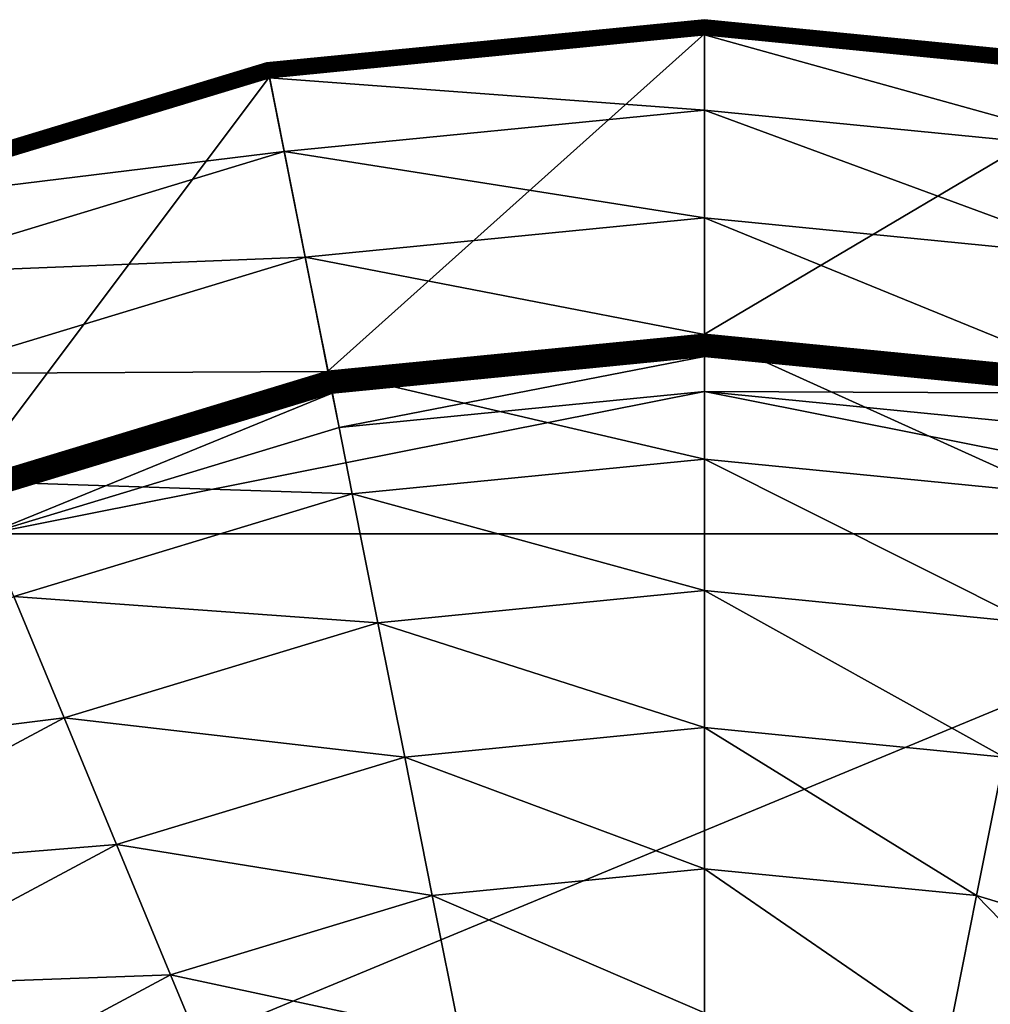
# Model space of a CAD drawing. Extents: x -0.165 to 0.165, y -0.165 to 0.165.
# Drawn here: x -0.05 to 0.021, y 0.093 to 0.165 of the extents above; entities that cross this region are included whole.
import ezdxf

# ---------------------------------------------------------------- set-up
doc = ezdxf.new("R2010")
doc.units = 0
doc.header["$MEASUREMENT"] = 0
doc.layers.get('0').update_dxf_attribs({"linetype": 'CONTINUOUS'})

msp = doc.modelspace()

# ---------------------------------------------------------------- linework, layer by layer
for points in [[(-0.032174, 0.161749, 0.000012), (-0.032174, 0.161749, 0.011513), (0, 0.164918, 0.011513)], [(-0.032174, 0.161749, 0.000012), (0, 0.164918, 0.011513), (0, 0.164918, 0.000012)], [(0, 0.164918, 0.011513), (-0.032174, 0.161749, 0.011513), (-0.032173, 0.161744, 0.011615)], [(-0.032174, 0.161749, -0.010369), (-0.032174, 0.161749, 0.000012), (0, 0.164918, 0.000012)], [(-0.032174, 0.161749, -0.010369), (0, 0.164918, 0.000012), (0, 0.164918, -0.010369)], [(-0.032174, 0.161749, -0.010369), (0, 0.164918, -0.010369), (0, 0.164912, -0.010479)], [(-0.032174, 0.161749, -0.010369), (0, 0.164912, -0.010479), (-0.032173, 0.161743, -0.010479)], [(0, 0.164918, 0.011513), (-0.032173, 0.161744, 0.011615), (0, 0.164912, 0.011615)], [(0, 0.164912, 0.011615), (-0.032173, 0.161744, 0.011615), (-0.03217, 0.161728, 0.011717)], [(-0.032173, 0.161743, -0.010479), (0, 0.164912, -0.010479), (0, 0.164896, -0.01059)], [(-0.032173, 0.161743, -0.010479), (0, 0.164896, -0.01059), (-0.03217, 0.161727, -0.01059)], [(0, 0.164912, 0.011615), (-0.03217, 0.161728, 0.011717), (0, 0.164897, 0.011717)], [(0, 0.164897, 0.011717), (-0.03217, 0.161728, 0.011717), (-0.032165, 0.161704, 0.011816)], [(-0.03217, 0.161727, -0.01059), (0, 0.164896, -0.01059), (0, 0.164869, -0.0107)], [(-0.03217, 0.161727, -0.01059), (0, 0.164869, -0.0107), (-0.032164, 0.161701, -0.0107)], [(0, 0.164897, 0.011717), (-0.032165, 0.161704, 0.011816), (0, 0.164871, 0.011816)], [(0, 0.164871, 0.011816), (-0.032165, 0.161704, 0.011816), (-0.032158, 0.161669, 0.011913)], [(-0.032164, 0.161701, -0.0107), (0, 0.164869, -0.0107), (0, 0.164831, -0.010808)], [(-0.032164, 0.161701, -0.0107), (0, 0.164831, -0.010808), (-0.032157, 0.161664, -0.010808)], [(0, 0.164871, 0.011816), (-0.032158, 0.161669, 0.011913), (0, 0.164836, 0.011913)], [(0, 0.164836, 0.011913), (-0.032158, 0.161669, 0.011913), (-0.032149, 0.161626, 0.012006)], [(-0.032157, 0.161664, -0.010808), (0, 0.164831, -0.010808), (0, 0.164784, -0.010913)], [(-0.032157, 0.161664, -0.010808), (0, 0.164784, -0.010913), (-0.032148, 0.161618, -0.010913)], [(0, 0.164836, 0.011913), (-0.032149, 0.161626, 0.012006), (0, 0.164792, 0.012006)], [(0, 0.164792, 0.012006), (-0.032149, 0.161626, 0.012006), (-0.032139, 0.161574, 0.012094)], [(-0.032148, 0.161618, -0.010913), (0, 0.164784, -0.010913), (0, 0.164728, -0.011014)], [(-0.032148, 0.161618, -0.010913), (0, 0.164728, -0.011014), (-0.032137, 0.161562, -0.011014)], [(0, 0.164792, 0.012006), (-0.032139, 0.161574, 0.012094), (0, 0.164739, 0.012094)], [(0, 0.164739, 0.012094), (-0.032139, 0.161574, 0.012094), (-0.032127, 0.161513, 0.012176)], [(-0.032137, 0.161562, -0.011014), (0, 0.164728, -0.011014), (0, 0.164662, -0.011111)], [(-0.032137, 0.161562, -0.011014), (0, 0.164662, -0.011111), (-0.032124, 0.161498, -0.011111)], [(0, 0.164739, 0.012094), (-0.032127, 0.161513, 0.012176), (0, 0.164678, 0.012176)], [(0, 0.164678, 0.012176), (-0.032127, 0.161513, 0.012176), (-0.032113, 0.161445, 0.012252)], [(-0.032124, 0.161498, -0.011111), (0, 0.164662, -0.011111), (0, 0.164588, -0.011201)], [(-0.032124, 0.161498, -0.011111), (0, 0.164588, -0.011201), (-0.03211, 0.161426, -0.011201)], [(0, 0.164678, 0.012176), (-0.032113, 0.161445, 0.012252), (0, 0.164608, 0.012252)], [(0, 0.164608, 0.012252), (-0.032113, 0.161445, 0.012252), (-0.032099, 0.161371, 0.012321)], [(-0.03211, 0.161426, -0.011201), (0, 0.164588, -0.011201), (0, 0.164507, -0.011285)], [(-0.03211, 0.161426, -0.011201), (0, 0.164507, -0.011285), (-0.032094, 0.161346, -0.011285)], [(0, 0.164608, 0.012252), (-0.032099, 0.161371, 0.012321), (0, 0.164532, 0.012321)], [(0, 0.164532, 0.012321), (-0.032099, 0.161371, 0.012321), (-0.032082, 0.16129, 0.012382)], [(-0.032094, 0.161346, -0.011285), (0, 0.164507, -0.011285), (0, 0.164419, -0.011361)], [(-0.032094, 0.161346, -0.011285), (0, 0.164419, -0.011361), (-0.032077, 0.16126, -0.011361)], [(0, 0.164532, 0.012321), (-0.032082, 0.16129, 0.012382), (0, 0.164449, 0.012382)], [(0, 0.164449, 0.012382), (-0.032082, 0.16129, 0.012382), (-0.032065, 0.161203, 0.012435)], [(-0.032077, 0.16126, -0.011361), (0, 0.164419, -0.011361), (0, 0.164325, -0.011429)], [(-0.032077, 0.16126, -0.011361), (0, 0.164325, -0.011429), (-0.032058, 0.161168, -0.011429)], [(0, 0.164449, 0.012382), (-0.032065, 0.161203, 0.012435), (0, 0.164361, 0.012435)], [(0, 0.164361, 0.012435), (-0.032065, 0.161203, 0.012435), (-0.032047, 0.161112, 0.012479)], [(-0.032058, 0.161168, -0.011429), (0, 0.164325, -0.011429), (0, 0.164226, -0.011488)], [(0, 0.164361, 0.012435), (-0.032047, 0.161112, 0.012479), (0, 0.164268, 0.012479)], [(0, 0.164268, 0.012479), (-0.032047, 0.161112, 0.012479), (-0.032028, 0.161017, 0.012514)], [(0, 0.164268, 0.012479), (-0.032028, 0.161017, 0.012514), (0, 0.164172, 0.012514)], [(0, 0.164918, 0.000012), (0, 0.164918, 0.011513), (0.032174, 0.161749, 0.011513)], [(0, 0.164918, 0.000012), (0.032174, 0.161749, 0.011513), (0.032174, 0.161749, 0.000012)], [(0.032174, 0.161749, 0.011513), (0, 0.164918, 0.011513), (0, 0.164912, 0.011615)], [(0, 0.164918, -0.010369), (0, 0.164918, 0.000012), (0.032174, 0.161749, 0.000012)], [(0, 0.164918, -0.010369), (0.032174, 0.161749, 0.000012), (0.032174, 0.161749, -0.010369)], [(0, 0.164918, -0.010369), (0.032174, 0.161749, -0.010369), (0.032173, 0.161743, -0.010479)], [(0, 0.164918, -0.010369), (0.032173, 0.161743, -0.010479), (0, 0.164912, -0.010479)], [(0.032174, 0.161749, 0.011513), (0, 0.164912, 0.011615), (0.032173, 0.161744, 0.011615)], [(0.032173, 0.161744, 0.011615), (0, 0.164912, 0.011615), (0, 0.164897, 0.011717)], [(0, 0.164912, -0.010479), (0.032173, 0.161743, -0.010479), (0.03217, 0.161727, -0.01059)], [(0, 0.164912, -0.010479), (0.03217, 0.161727, -0.01059), (0, 0.164896, -0.01059)], [(0.032173, 0.161744, 0.011615), (0, 0.164897, 0.011717), (0.03217, 0.161728, 0.011717)], [(0.03217, 0.161728, 0.011717), (0, 0.164897, 0.011717), (0, 0.164871, 0.011816)], [(0, 0.164896, -0.01059), (0.03217, 0.161727, -0.01059), (0.032164, 0.161701, -0.0107)], [(0, 0.164896, -0.01059), (0.032164, 0.161701, -0.0107), (0, 0.164869, -0.0107)], [(0.03217, 0.161728, 0.011717), (0, 0.164871, 0.011816), (0.032165, 0.161704, 0.011816)], [(0.032165, 0.161704, 0.011816), (0, 0.164871, 0.011816), (0, 0.164836, 0.011913)], [(0, 0.164869, -0.0107), (0.032164, 0.161701, -0.0107), (0.032157, 0.161664, -0.010808)], [(0, 0.164869, -0.0107), (0.032157, 0.161664, -0.010808), (0, 0.164831, -0.010808)], [(0.032165, 0.161704, 0.011816), (0, 0.164836, 0.011913), (0.032158, 0.161669, 0.011913)], [(0.032158, 0.161669, 0.011913), (0, 0.164836, 0.011913), (0, 0.164792, 0.012006)], [(0, 0.164831, -0.010808), (0.032157, 0.161664, -0.010808), (0.032148, 0.161618, -0.010913)], [(0, 0.164831, -0.010808), (0.032148, 0.161618, -0.010913), (0, 0.164784, -0.010913)], [(0.032158, 0.161669, 0.011913), (0, 0.164792, 0.012006), (0.032149, 0.161626, 0.012006)], [(0.032149, 0.161626, 0.012006), (0, 0.164792, 0.012006), (0, 0.164739, 0.012094)], [(0, 0.164784, -0.010913), (0.032148, 0.161618, -0.010913), (0.032137, 0.161562, -0.011014)], [(0, 0.164784, -0.010913), (0.032137, 0.161562, -0.011014), (0, 0.164728, -0.011014)], [(0.032149, 0.161626, 0.012006), (0, 0.164739, 0.012094), (0.032139, 0.161574, 0.012094)], [(0.032139, 0.161574, 0.012094), (0, 0.164739, 0.012094), (0, 0.164678, 0.012176)], [(0, 0.164728, -0.011014), (0.032137, 0.161562, -0.011014), (0.032124, 0.161498, -0.011111)], [(0, 0.164728, -0.011014), (0.032124, 0.161498, -0.011111), (0, 0.164662, -0.011111)], [(0.032139, 0.161574, 0.012094), (0, 0.164678, 0.012176), (0.032127, 0.161513, 0.012176)], [(0.032127, 0.161513, 0.012176), (0, 0.164678, 0.012176), (0, 0.164608, 0.012252)], [(0, 0.164662, -0.011111), (0.032124, 0.161498, -0.011111), (0.03211, 0.161426, -0.011201)], [(0, 0.164662, -0.011111), (0.03211, 0.161426, -0.011201), (0, 0.164588, -0.011201)], [(0.032127, 0.161513, 0.012176), (0, 0.164608, 0.012252), (0.032113, 0.161445, 0.012252)], [(0.032113, 0.161445, 0.012252), (0, 0.164608, 0.012252), (0, 0.164532, 0.012321)], [(0, 0.164588, -0.011201), (0.03211, 0.161426, -0.011201), (0.032094, 0.161346, -0.011285)], [(0, 0.164588, -0.011201), (0.032094, 0.161346, -0.011285), (0, 0.164507, -0.011285)], [(0.032113, 0.161445, 0.012252), (0, 0.164532, 0.012321), (0.032099, 0.161371, 0.012321)], [(0.032099, 0.161371, 0.012321), (0, 0.164532, 0.012321), (0, 0.164449, 0.012382)], [(0, 0.164507, -0.011285), (0.032094, 0.161346, -0.011285), (0.032077, 0.16126, -0.011361)], [(0, 0.164507, -0.011285), (0.032077, 0.16126, -0.011361), (0, 0.164419, -0.011361)], [(0.032099, 0.161371, 0.012321), (0, 0.164449, 0.012382), (0.032082, 0.16129, 0.012382)], [(0.032082, 0.16129, 0.012382), (0, 0.164449, 0.012382), (0, 0.164361, 0.012435)], [(0, 0.164419, -0.011361), (0.032077, 0.16126, -0.011361), (0.032058, 0.161168, -0.011429)], [(0, 0.164419, -0.011361), (0.032058, 0.161168, -0.011429), (0, 0.164325, -0.011429)], [(0.032082, 0.16129, 0.012382), (0, 0.164361, 0.012435), (0.032065, 0.161203, 0.012435)], [(0.032065, 0.161203, 0.012435), (0, 0.164361, 0.012435), (0, 0.164268, 0.012479)], [(0, 0.164325, -0.011429), (0.032058, 0.161168, -0.011429), (0.032039, 0.161071, -0.011488)], [(0, 0.164325, -0.011429), (0.032039, 0.161071, -0.011488), (0, 0.164226, -0.011488)], [(0.032065, 0.161203, 0.012435), (0, 0.164268, 0.012479), (0.032047, 0.161112, 0.012479)], [(0.032047, 0.161112, 0.012479), (0, 0.164268, 0.012479), (0, 0.164172, 0.012514)], [(-0.032058, 0.161168, -0.011429), (0, 0.164226, -0.011488), (-0.032039, 0.161071, -0.011488)], [(-0.032039, 0.161071, -0.011488), (0, 0.164226, -0.011488), (0, 0.164123, -0.011537)], [(-0.032039, 0.161071, -0.011488), (0, 0.164123, -0.011537), (-0.032019, 0.16097, -0.011537)], [(0, 0.164172, 0.012514), (-0.032028, 0.161017, 0.012514), (-0.032009, 0.160919, 0.012539)], [(-0.032019, 0.16097, -0.011537), (0, 0.164123, -0.011537), (0, 0.164017, -0.011577)], [(-0.032019, 0.16097, -0.011537), (0, 0.164017, -0.011577), (-0.031998, 0.160866, -0.011577)], [(0, 0.164172, 0.012514), (-0.032009, 0.160919, 0.012539), (0, 0.164072, 0.012539)], [(0, 0.164072, 0.012539), (-0.032009, 0.160919, 0.012539), (-0.031989, 0.16082, 0.012554)], [(-0.031998, 0.160866, -0.011577), (0, 0.164017, -0.011577), (0, 0.163909, -0.011606)], [(-0.031998, 0.160866, -0.011577), (0, 0.163909, -0.011606), (-0.031977, 0.16076, -0.011606)], [(0, 0.164072, 0.012539), (-0.031989, 0.16082, 0.012554), (0, 0.16397, 0.012554)], [(0, 0.16397, 0.012554), (-0.031989, 0.16082, 0.012554), (-0.031969, 0.160719, 0.01256)], [(-0.031977, 0.16076, -0.011606), (0, 0.163909, -0.011606), (0, 0.1638, -0.011624)], [(-0.031977, 0.16076, -0.011606), (0, 0.1638, -0.011624), (-0.031956, 0.160653, -0.011624)], [(0, 0.16397, 0.012554), (-0.031969, 0.160719, 0.01256), (0, 0.163868, 0.01256)], [(-0.027665, 0.139084, 0.012642), (0, 0.163868, 0.01256), (-0.031969, 0.160719, 0.01256)], [(0, 0.158264, -0.012289), (-0.031956, 0.160653, -0.011624), (0, 0.1638, -0.011624)], [(-0.027665, 0.139084, 0.012642), (0, 0.141808, 0.012642), (0, 0.163868, 0.01256)], [(0, 0.164226, -0.011488), (0.032039, 0.161071, -0.011488), (0.032019, 0.16097, -0.011537)], [(0, 0.164226, -0.011488), (0.032019, 0.16097, -0.011537), (0, 0.164123, -0.011537)], [(0.032047, 0.161112, 0.012479), (0, 0.164172, 0.012514), (0.032028, 0.161017, 0.012514)], [(0.032028, 0.161017, 0.012514), (0, 0.164172, 0.012514), (0, 0.164072, 0.012539)], [(0, 0.164123, -0.011537), (0.032019, 0.16097, -0.011537), (0.031998, 0.160866, -0.011577)], [(0, 0.164123, -0.011537), (0.031998, 0.160866, -0.011577), (0, 0.164017, -0.011577)], [(0.032028, 0.161017, 0.012514), (0, 0.164072, 0.012539), (0.032009, 0.160919, 0.012539)], [(0.032009, 0.160919, 0.012539), (0, 0.164072, 0.012539), (0, 0.16397, 0.012554)], [(0, 0.164017, -0.011577), (0.031998, 0.160866, -0.011577), (0.031977, 0.16076, -0.011606)], [(0, 0.164017, -0.011577), (0.031977, 0.16076, -0.011606), (0, 0.163909, -0.011606)], [(0.032009, 0.160919, 0.012539), (0, 0.16397, 0.012554), (0.031989, 0.16082, 0.012554)], [(0.031989, 0.16082, 0.012554), (0, 0.16397, 0.012554), (0, 0.163868, 0.01256)], [(0, 0.163909, -0.011606), (0.031977, 0.16076, -0.011606), (0.031956, 0.160653, -0.011624)], [(0, 0.163909, -0.011606), (0.031956, 0.160653, -0.011624), (0, 0.1638, -0.011624)], [(0, 0.141808, 0.012642), (0.031969, 0.160719, 0.01256), (0, 0.163868, 0.01256)], [(0.031989, 0.16082, 0.012554), (0, 0.163868, 0.01256), (0.031969, 0.160719, 0.01256)], [(0.030876, 0.155223, -0.012289), (0, 0.158264, -0.012289), (0, 0.1638, -0.011624)], [(0.030876, 0.155223, -0.012289), (0, 0.1638, -0.011624), (0.031956, 0.160653, -0.011624)], [(-0.063111, 0.152364, 0.000012), (-0.063111, 0.152364, 0.011513), (-0.032174, 0.161749, 0.011513)], [(-0.063111, 0.152364, 0.000012), (-0.032174, 0.161749, 0.011513), (-0.032174, 0.161749, 0.000012)], [(-0.032174, 0.161749, 0.011513), (-0.063111, 0.152364, 0.011513), (-0.063109, 0.152359, 0.011615)], [(-0.063111, 0.152364, -0.010369), (-0.063111, 0.152364, 0.000012), (-0.032174, 0.161749, 0.000012)], [(-0.063111, 0.152364, -0.010369), (-0.032174, 0.161749, 0.000012), (-0.032174, 0.161749, -0.010369)], [(-0.063111, 0.152364, -0.010369), (-0.032174, 0.161749, -0.010369), (-0.032173, 0.161743, -0.010479)], [(-0.063111, 0.152364, -0.010369), (-0.032173, 0.161743, -0.010479), (-0.063109, 0.152359, -0.010479)], [(-0.032174, 0.161749, 0.011513), (-0.063109, 0.152359, 0.011615), (-0.032173, 0.161744, 0.011615)], [(-0.032173, 0.161744, 0.011615), (-0.063109, 0.152359, 0.011615), (-0.063103, 0.152345, 0.011717)], [(-0.063109, 0.152359, -0.010479), (-0.032173, 0.161743, -0.010479), (-0.03217, 0.161727, -0.01059)], [(-0.063109, 0.152359, -0.010479), (-0.03217, 0.161727, -0.01059), (-0.063103, 0.152344, -0.01059)], [(-0.032173, 0.161744, 0.011615), (-0.063103, 0.152345, 0.011717), (-0.03217, 0.161728, 0.011717)], [(-0.03217, 0.161728, 0.011717), (-0.063103, 0.152345, 0.011717), (-0.063094, 0.152321, 0.011816)], [(-0.063103, 0.152344, -0.01059), (-0.03217, 0.161727, -0.01059), (-0.032164, 0.161701, -0.0107)], [(-0.063103, 0.152344, -0.01059), (-0.032164, 0.161701, -0.0107), (-0.063092, 0.152319, -0.0107)], [(-0.03217, 0.161728, 0.011717), (-0.063094, 0.152321, 0.011816), (-0.032165, 0.161704, 0.011816)], [(-0.032165, 0.161704, 0.011816), (-0.063094, 0.152321, 0.011816), (-0.06308, 0.152289, 0.011913)], [(-0.063092, 0.152319, -0.0107), (-0.032164, 0.161701, -0.0107), (-0.032157, 0.161664, -0.010808)], [(-0.063092, 0.152319, -0.0107), (-0.032157, 0.161664, -0.010808), (-0.063078, 0.152284, -0.010808)], [(-0.032165, 0.161704, 0.011816), (-0.06308, 0.152289, 0.011913), (-0.032158, 0.161669, 0.011913)], [(-0.032158, 0.161669, 0.011913), (-0.06308, 0.152289, 0.011913), (-0.063063, 0.152248, 0.012006)], [(-0.063078, 0.152284, -0.010808), (-0.032157, 0.161664, -0.010808), (-0.032148, 0.161618, -0.010913)], [(-0.063078, 0.152284, -0.010808), (-0.032148, 0.161618, -0.010913), (-0.06306, 0.152241, -0.010913)], [(-0.032158, 0.161669, 0.011913), (-0.063063, 0.152248, 0.012006), (-0.032149, 0.161626, 0.012006)], [(-0.032149, 0.161626, 0.012006), (-0.063063, 0.152248, 0.012006), (-0.063043, 0.152199, 0.012094)], [(-0.06306, 0.152241, -0.010913), (-0.032148, 0.161618, -0.010913), (-0.032137, 0.161562, -0.011014)], [(-0.06306, 0.152241, -0.010913), (-0.032137, 0.161562, -0.011014), (-0.063038, 0.152188, -0.011014)], [(-0.032149, 0.161626, 0.012006), (-0.063043, 0.152199, 0.012094), (-0.032139, 0.161574, 0.012094)], [(-0.032139, 0.161574, 0.012094), (-0.063043, 0.152199, 0.012094), (-0.063019, 0.152142, 0.012176)], [(-0.063038, 0.152188, -0.011014), (-0.032137, 0.161562, -0.011014), (-0.032124, 0.161498, -0.011111)], [(-0.063038, 0.152188, -0.011014), (-0.032124, 0.161498, -0.011111), (-0.063013, 0.152128, -0.011111)], [(-0.032139, 0.161574, 0.012094), (-0.063019, 0.152142, 0.012176), (-0.032127, 0.161513, 0.012176)], [(-0.032127, 0.161513, 0.012176), (-0.063019, 0.152142, 0.012176), (-0.062993, 0.152078, 0.012252)], [(-0.063013, 0.152128, -0.011111), (-0.032124, 0.161498, -0.011111), (-0.03211, 0.161426, -0.011201)], [(-0.063013, 0.152128, -0.011111), (-0.03211, 0.161426, -0.011201), (-0.062985, 0.15206, -0.011201)], [(-0.032127, 0.161513, 0.012176), (-0.062993, 0.152078, 0.012252), (-0.032113, 0.161445, 0.012252)], [(-0.032113, 0.161445, 0.012252), (-0.062993, 0.152078, 0.012252), (-0.062964, 0.152008, 0.012321)], [(-0.062985, 0.15206, -0.011201), (-0.03211, 0.161426, -0.011201), (-0.032094, 0.161346, -0.011285)], [(-0.032113, 0.161445, 0.012252), (-0.062964, 0.152008, 0.012321), (-0.032099, 0.161371, 0.012321)], [(-0.032099, 0.161371, 0.012321), (-0.062964, 0.152008, 0.012321), (-0.062932, 0.151931, 0.012382)], [(-0.032099, 0.161371, 0.012321), (-0.062932, 0.151931, 0.012382), (-0.032082, 0.16129, 0.012382)], [(-0.062985, 0.15206, -0.011201), (-0.032094, 0.161346, -0.011285), (-0.062954, 0.151985, -0.011285)], [(-0.062954, 0.151985, -0.011285), (-0.032094, 0.161346, -0.011285), (-0.032077, 0.16126, -0.011361)], [(-0.062954, 0.151985, -0.011285), (-0.032077, 0.16126, -0.011361), (-0.06292, 0.151903, -0.011361)], [(-0.032082, 0.16129, 0.012382), (-0.062932, 0.151931, 0.012382), (-0.062898, 0.15185, 0.012435)], [(-0.06292, 0.151903, -0.011361), (-0.032077, 0.16126, -0.011361), (-0.032058, 0.161168, -0.011429)], [(-0.06292, 0.151903, -0.011361), (-0.032058, 0.161168, -0.011429), (-0.062885, 0.151817, -0.011429)], [(-0.032082, 0.16129, 0.012382), (-0.062898, 0.15185, 0.012435), (-0.032065, 0.161203, 0.012435)], [(-0.032065, 0.161203, 0.012435), (-0.062898, 0.15185, 0.012435), (-0.062863, 0.151764, 0.012479)], [(-0.062885, 0.151817, -0.011429), (-0.032058, 0.161168, -0.011429), (-0.032039, 0.161071, -0.011488)], [(-0.062885, 0.151817, -0.011429), (-0.032039, 0.161071, -0.011488), (-0.062847, 0.151725, -0.011488)], [(-0.032065, 0.161203, 0.012435), (-0.062863, 0.151764, 0.012479), (-0.032047, 0.161112, 0.012479)], [(-0.032047, 0.161112, 0.012479), (-0.062863, 0.151764, 0.012479), (-0.062826, 0.151675, 0.012514)], [(-0.062847, 0.151725, -0.011488), (-0.032039, 0.161071, -0.011488), (-0.032019, 0.16097, -0.011537)], [(-0.062847, 0.151725, -0.011488), (-0.032019, 0.16097, -0.011537), (-0.062807, 0.15163, -0.011537)], [(-0.032047, 0.161112, 0.012479), (-0.062826, 0.151675, 0.012514), (-0.032028, 0.161017, 0.012514)], [(-0.032028, 0.161017, 0.012514), (-0.062826, 0.151675, 0.012514), (-0.062788, 0.151583, 0.012539)], [(-0.062807, 0.15163, -0.011537), (-0.032019, 0.16097, -0.011537), (-0.031998, 0.160866, -0.011577)], [(-0.062807, 0.15163, -0.011537), (-0.031998, 0.160866, -0.011577), (-0.062767, 0.151532, -0.011577)], [(-0.032028, 0.161017, 0.012514), (-0.062788, 0.151583, 0.012539), (-0.032009, 0.160919, 0.012539)], [(-0.032009, 0.160919, 0.012539), (-0.062788, 0.151583, 0.012539), (-0.062749, 0.151489, 0.012554)], [(-0.062767, 0.151532, -0.011577), (-0.031998, 0.160866, -0.011577), (-0.031977, 0.16076, -0.011606)], [(-0.062767, 0.151532, -0.011577), (-0.031977, 0.16076, -0.011606), (-0.062725, 0.151432, -0.011606)], [(-0.032009, 0.160919, 0.012539), (-0.062749, 0.151489, 0.012554), (-0.031989, 0.16082, 0.012554)], [(-0.031989, 0.16082, 0.012554), (-0.062749, 0.151489, 0.012554), (-0.06271, 0.151394, 0.01256)], [(-0.062725, 0.151432, -0.011606), (-0.031977, 0.16076, -0.011606), (-0.031956, 0.160653, -0.011624)], [(-0.062725, 0.151432, -0.011606), (-0.031956, 0.160653, -0.011624), (-0.062684, 0.151332, -0.011624)], [(-0.031989, 0.16082, 0.012554), (-0.06271, 0.151394, 0.01256), (-0.031969, 0.160719, 0.01256)], [(-0.054268, 0.131014, 0.012642), (-0.031969, 0.160719, 0.01256), (-0.06271, 0.151394, 0.01256)], [(-0.030876, 0.155223, -0.012289), (-0.062684, 0.151332, -0.011624), (-0.031956, 0.160653, -0.011624)], [(-0.054268, 0.131014, 0.012642), (-0.027665, 0.139084, 0.012642), (-0.031969, 0.160719, 0.01256)], [(0, 0.158264, -0.012289), (-0.030876, 0.155223, -0.012289), (-0.031956, 0.160653, -0.011624)], [(0, 0.141808, 0.012642), (0.027665, 0.139084, 0.012642), (0.031969, 0.160719, 0.01256)], [(-0.030876, 0.155223, -0.012289), (0, 0.158264, -0.012289), (0, 0.150359, -0.013182)], [(0, 0.158264, -0.012289), (0.030876, 0.155223, -0.012289), (0.029334, 0.14747, -0.013182)], [(0, 0.158264, -0.012289), (0.029334, 0.14747, -0.013182), (0, 0.150359, -0.013182)], [(-0.030876, 0.155223, -0.012289), (-0.060565, 0.146217, -0.012289), (-0.062684, 0.151332, -0.011624)], [(-0.060565, 0.146217, -0.012289), (-0.030876, 0.155223, -0.012289), (-0.029334, 0.14747, -0.013182)], [(-0.030876, 0.155223, -0.012289), (0, 0.150359, -0.013182), (-0.029334, 0.14747, -0.013182)], [(-0.029334, 0.14747, -0.013182), (0, 0.150359, -0.013182), (0, 0.141785, -0.014053)], [(0, 0.150359, -0.013182), (0.029334, 0.14747, -0.013182), (0.027661, 0.139061, -0.014053)], [(0, 0.150359, -0.013182), (0.027661, 0.139061, -0.014053), (0, 0.141785, -0.014053)], [(-0.060565, 0.146217, -0.012289), (-0.029334, 0.14747, -0.013182), (-0.05754, 0.138914, -0.013182)], [(-0.05754, 0.138914, -0.013182), (-0.029334, 0.14747, -0.013182), (-0.027661, 0.139061, -0.014053)], [(-0.029334, 0.14747, -0.013182), (0, 0.141785, -0.014053), (-0.027661, 0.139061, -0.014053)], [(0, 0.141808, 0.012642), (-0.027665, 0.139084, 0.012642), (-0.027647, 0.138992, 0.012647)], [(-0.027661, 0.139061, -0.014053), (0, 0.141785, -0.014053), (0, 0.132623, -0.014893)], [(0, 0.141808, 0.012642), (-0.027647, 0.138992, 0.012647), (0, 0.141715, 0.012647)], [(0, 0.141715, 0.012647), (-0.027647, 0.138992, 0.012647), (-0.027629, 0.138901, 0.012661)], [(0, 0.141715, 0.012647), (-0.027629, 0.138901, 0.012661), (0, 0.141622, 0.012661)], [(0, 0.141622, 0.012661), (-0.027629, 0.138901, 0.012661), (-0.027611, 0.138811, 0.012685)], [(0, 0.141622, 0.012661), (-0.027611, 0.138811, 0.012685), (0, 0.141531, 0.012685)], [(0, 0.141531, 0.012685), (-0.027611, 0.138811, 0.012685), (-0.027594, 0.138725, 0.012717)], [(0, 0.141531, 0.012685), (-0.027594, 0.138725, 0.012717), (0, 0.141442, 0.012717)], [(0, 0.141442, 0.012717), (-0.027594, 0.138725, 0.012717), (-0.027577, 0.138641, 0.012757)], [(0, 0.141442, 0.012717), (-0.027577, 0.138641, 0.012757), (0, 0.141357, 0.012757)], [(0, 0.141357, 0.012757), (-0.027577, 0.138641, 0.012757), (-0.027562, 0.138562, 0.012806)], [(0, 0.141357, 0.012757), (-0.027562, 0.138562, 0.012806), (0, 0.141277, 0.012806)], [(0, 0.141277, 0.012806), (-0.027562, 0.138562, 0.012806), (-0.027547, 0.138488, 0.012862)], [(0, 0.141277, 0.012806), (-0.027547, 0.138488, 0.012862), (0, 0.141201, 0.012862)], [(0, 0.141201, 0.012862), (-0.027547, 0.138488, 0.012862), (-0.027533, 0.13842, 0.012925)], [(0, 0.141201, 0.012862), (-0.027533, 0.13842, 0.012925), (0, 0.141131, 0.012925)], [(0, 0.141131, 0.012925), (-0.027533, 0.13842, 0.012925), (-0.027521, 0.138357, 0.012995)], [(0, 0.141131, 0.012925), (-0.027521, 0.138357, 0.012995), (0, 0.141068, 0.012995)], [(0.027665, 0.139084, 0.012642), (0, 0.141808, 0.012642), (0, 0.141715, 0.012647)], [(0, 0.141785, -0.014053), (0.027661, 0.139061, -0.014053), (0.025874, 0.130075, -0.014893)], [(0, 0.141785, -0.014053), (0.025874, 0.130075, -0.014893), (0, 0.132623, -0.014893)], [(0.027665, 0.139084, 0.012642), (0, 0.141715, 0.012647), (0.027647, 0.138992, 0.012647)], [(0.027647, 0.138992, 0.012647), (0, 0.141715, 0.012647), (0, 0.141622, 0.012661)], [(0.027647, 0.138992, 0.012647), (0, 0.141622, 0.012661), (0.027629, 0.138901, 0.012661)], [(0.027629, 0.138901, 0.012661), (0, 0.141622, 0.012661), (0, 0.141531, 0.012685)], [(0.027629, 0.138901, 0.012661), (0, 0.141531, 0.012685), (0.027611, 0.138811, 0.012685)], [(0.027611, 0.138811, 0.012685), (0, 0.141531, 0.012685), (0, 0.141442, 0.012717)], [(0.027611, 0.138811, 0.012685), (0, 0.141442, 0.012717), (0.027594, 0.138725, 0.012717)], [(0.027594, 0.138725, 0.012717), (0, 0.141442, 0.012717), (0, 0.141357, 0.012757)], [(0.027594, 0.138725, 0.012717), (0, 0.141357, 0.012757), (0.027577, 0.138641, 0.012757)], [(0.027577, 0.138641, 0.012757), (0, 0.141357, 0.012757), (0, 0.141277, 0.012806)], [(0.027577, 0.138641, 0.012757), (0, 0.141277, 0.012806), (0.027562, 0.138562, 0.012806)], [(0.027562, 0.138562, 0.012806), (0, 0.141277, 0.012806), (0, 0.141201, 0.012862)], [(0.027562, 0.138562, 0.012806), (0, 0.141201, 0.012862), (0.027547, 0.138488, 0.012862)], [(0.027547, 0.138488, 0.012862), (0, 0.141201, 0.012862), (0, 0.141131, 0.012925)], [(0.027547, 0.138488, 0.012862), (0, 0.141131, 0.012925), (0.027533, 0.13842, 0.012925)], [(0.027533, 0.13842, 0.012925), (0, 0.141131, 0.012925), (0, 0.141068, 0.012995)], [(0, 0.141068, 0.012995), (-0.027521, 0.138357, 0.012995), (-0.02751, 0.138302, 0.013071)], [(0, 0.141068, 0.012995), (-0.02751, 0.138302, 0.013071), (0, 0.141012, 0.013071)], [(0, 0.141012, 0.013071), (-0.02751, 0.138302, 0.013071), (-0.027501, 0.138255, 0.013151)], [(0, 0.141012, 0.013071), (-0.027501, 0.138255, 0.013151), (0, 0.140963, 0.013151)], [(0, 0.140963, 0.013151), (-0.027501, 0.138255, 0.013151), (-0.027493, 0.138215, 0.013236)], [(0, 0.140963, 0.013151), (-0.027493, 0.138215, 0.013236), (0, 0.140923, 0.013236)], [(0, 0.140923, 0.013236), (-0.027493, 0.138215, 0.013236), (-0.027486, 0.138183, 0.013324)], [(0, 0.140923, 0.013236), (-0.027486, 0.138183, 0.013324), (0, 0.140891, 0.013324)], [(0, 0.140891, 0.013324), (-0.027486, 0.138183, 0.013324), (-0.027482, 0.138161, 0.013415)], [(0, 0.140891, 0.013324), (-0.027482, 0.138161, 0.013415), (0, 0.140867, 0.013415)], [(0, 0.140867, 0.013415), (-0.027482, 0.138161, 0.013415), (-0.027479, 0.138147, 0.013508)], [(0, 0.140867, 0.013415), (-0.027479, 0.138147, 0.013508), (0, 0.140853, 0.013508)], [(0, 0.140853, 0.013508), (-0.027479, 0.138147, 0.013508), (-0.027478, 0.138142, 0.013602)], [(0, 0.140853, 0.013508), (-0.027478, 0.138142, 0.013602), (0, 0.140848, 0.013602)], [(0, 0.140848, 0.013602), (-0.027478, 0.138142, 0.013602), (-0.027478, 0.138142, 0.030478)], [(0, 0.140848, 0.013602), (-0.027478, 0.138142, 0.030478), (0, 0.140848, 0.030478)], [(0, 0.140848, 0.030478), (-0.027478, 0.138142, 0.030478), (-0.027477, 0.138138, 0.030545)], [(0, 0.140848, 0.030478), (-0.027477, 0.138138, 0.030545), (0, 0.140845, 0.030545)], [(0, 0.140845, 0.030545), (-0.027477, 0.138138, 0.030545), (-0.027475, 0.138128, 0.030611)], [(0, 0.140845, 0.030545), (-0.027475, 0.138128, 0.030611), (0, 0.140834, 0.030611)], [(0, 0.140834, 0.030611), (-0.027475, 0.138128, 0.030611), (-0.027472, 0.138112, 0.030676)], [(0, 0.140834, 0.030611), (-0.027472, 0.138112, 0.030676), (0, 0.140818, 0.030676)], [(0, 0.140818, 0.030676), (-0.027472, 0.138112, 0.030676), (-0.027468, 0.13809, 0.03074)], [(0, 0.140818, 0.030676), (-0.027468, 0.13809, 0.03074), (0, 0.140795, 0.03074)], [(0, 0.140795, 0.03074), (-0.027468, 0.13809, 0.03074), (-0.027462, 0.138061, 0.0308)], [(0, 0.140795, 0.03074), (-0.027462, 0.138061, 0.0308), (0, 0.140766, 0.0308)], [(0, 0.140766, 0.0308), (-0.027462, 0.138061, 0.0308), (-0.027455, 0.138027, 0.030858)], [(0, 0.140766, 0.0308), (-0.027455, 0.138027, 0.030858), (0, 0.140731, 0.030858)], [(0, 0.140731, 0.030858), (-0.027455, 0.138027, 0.030858), (-0.027447, 0.137988, 0.030912)], [(0, 0.140731, 0.030858), (-0.027447, 0.137988, 0.030912), (0, 0.140691, 0.030912)], [(0, 0.140691, 0.030912), (-0.027447, 0.137988, 0.030912), (-0.027439, 0.137943, 0.030962)], [(0, 0.140691, 0.030912), (-0.027439, 0.137943, 0.030962), (0, 0.140646, 0.030962)], [(0, 0.140646, 0.030962), (-0.027439, 0.137943, 0.030962), (-0.027429, 0.137894, 0.031007)], [(0, 0.140646, 0.030962), (-0.027429, 0.137894, 0.031007), (0, 0.140596, 0.031007)], [(0, 0.140596, 0.031007), (-0.027429, 0.137894, 0.031007), (-0.027418, 0.137841, 0.031047)], [(0, 0.140596, 0.031007), (-0.027418, 0.137841, 0.031047), (0, 0.140542, 0.031047)], [(0, 0.140542, 0.031047), (-0.027418, 0.137841, 0.031047), (-0.027407, 0.137784, 0.031082)], [(0, 0.140542, 0.031047), (-0.027407, 0.137784, 0.031082), (0, 0.140484, 0.031082)], [(0, 0.140484, 0.031082), (-0.027407, 0.137784, 0.031082), (-0.027395, 0.137725, 0.031111)], [(0, 0.140484, 0.031082), (-0.027395, 0.137725, 0.031111), (0, 0.140423, 0.031111)], [(0, 0.140423, 0.031111), (-0.027395, 0.137725, 0.031111), (-0.027383, 0.137663, 0.031134)], [(0, 0.140423, 0.031111), (-0.027383, 0.137663, 0.031134), (0, 0.14036, 0.031134)], [(0.027533, 0.13842, 0.012925), (0, 0.141068, 0.012995), (0.027521, 0.138357, 0.012995)], [(0.027521, 0.138357, 0.012995), (0, 0.141068, 0.012995), (0, 0.141012, 0.013071)], [(0.027521, 0.138357, 0.012995), (0, 0.141012, 0.013071), (0.02751, 0.138302, 0.013071)], [(0.02751, 0.138302, 0.013071), (0, 0.141012, 0.013071), (0, 0.140963, 0.013151)], [(0.02751, 0.138302, 0.013071), (0, 0.140963, 0.013151), (0.027501, 0.138255, 0.013151)], [(0.027501, 0.138255, 0.013151), (0, 0.140963, 0.013151), (0, 0.140923, 0.013236)], [(0.027501, 0.138255, 0.013151), (0, 0.140923, 0.013236), (0.027493, 0.138215, 0.013236)], [(0.027493, 0.138215, 0.013236), (0, 0.140923, 0.013236), (0, 0.140891, 0.013324)], [(0.027493, 0.138215, 0.013236), (0, 0.140891, 0.013324), (0.027486, 0.138183, 0.013324)], [(0.027486, 0.138183, 0.013324), (0, 0.140891, 0.013324), (0, 0.140867, 0.013415)], [(0.027486, 0.138183, 0.013324), (0, 0.140867, 0.013415), (0.027482, 0.138161, 0.013415)], [(0.027482, 0.138161, 0.013415), (0, 0.140867, 0.013415), (0, 0.140853, 0.013508)], [(0.027482, 0.138161, 0.013415), (0, 0.140853, 0.013508), (0.027479, 0.138147, 0.013508)], [(0.027479, 0.138147, 0.013508), (0, 0.140853, 0.013508), (0, 0.140848, 0.013602)], [(0.027479, 0.138147, 0.013508), (0, 0.140848, 0.013602), (0.027478, 0.138142, 0.013602)], [(0.027478, 0.138142, 0.030478), (0, 0.140848, 0.030478), (0, 0.140845, 0.030545)], [(0.027478, 0.138142, 0.013602), (0, 0.140848, 0.013602), (0, 0.140848, 0.030478)], [(0.027478, 0.138142, 0.013602), (0, 0.140848, 0.030478), (0.027478, 0.138142, 0.030478)], [(0.027478, 0.138142, 0.030478), (0, 0.140845, 0.030545), (0.027477, 0.138138, 0.030545)], [(0.027477, 0.138138, 0.030545), (0, 0.140845, 0.030545), (0, 0.140834, 0.030611)], [(0.027477, 0.138138, 0.030545), (0, 0.140834, 0.030611), (0.027475, 0.138128, 0.030611)], [(0.027475, 0.138128, 0.030611), (0, 0.140834, 0.030611), (0, 0.140818, 0.030676)], [(0.027475, 0.138128, 0.030611), (0, 0.140818, 0.030676), (0.027472, 0.138112, 0.030676)], [(0.027472, 0.138112, 0.030676), (0, 0.140818, 0.030676), (0, 0.140795, 0.03074)], [(0.027472, 0.138112, 0.030676), (0, 0.140795, 0.03074), (0.027468, 0.13809, 0.03074)], [(0.027468, 0.13809, 0.03074), (0, 0.140795, 0.03074), (0, 0.140766, 0.0308)], [(0.027468, 0.13809, 0.03074), (0, 0.140766, 0.0308), (0.027462, 0.138061, 0.0308)], [(0.027462, 0.138061, 0.0308), (0, 0.140766, 0.0308), (0, 0.140731, 0.030858)], [(0.027462, 0.138061, 0.0308), (0, 0.140731, 0.030858), (0.027455, 0.138027, 0.030858)], [(0.027455, 0.138027, 0.030858), (0, 0.140731, 0.030858), (0, 0.140691, 0.030912)], [(0.027455, 0.138027, 0.030858), (0, 0.140691, 0.030912), (0.027447, 0.137988, 0.030912)], [(0.027447, 0.137988, 0.030912), (0, 0.140691, 0.030912), (0, 0.140646, 0.030962)], [(0.027447, 0.137988, 0.030912), (0, 0.140646, 0.030962), (0.027439, 0.137943, 0.030962)], [(0.027439, 0.137943, 0.030962), (0, 0.140646, 0.030962), (0, 0.140596, 0.031007)], [(0.027439, 0.137943, 0.030962), (0, 0.140596, 0.031007), (0.027429, 0.137894, 0.031007)], [(0.027429, 0.137894, 0.031007), (0, 0.140596, 0.031007), (0, 0.140542, 0.031047)], [(0.027429, 0.137894, 0.031007), (0, 0.140542, 0.031047), (0.027418, 0.137841, 0.031047)], [(0.027418, 0.137841, 0.031047), (0, 0.140542, 0.031047), (0, 0.140484, 0.031082)], [(0.027418, 0.137841, 0.031047), (0, 0.140484, 0.031082), (0.027407, 0.137784, 0.031082)], [(0.027407, 0.137784, 0.031082), (0, 0.140484, 0.031082), (0, 0.140423, 0.031111)], [(0.027407, 0.137784, 0.031082), (0, 0.140423, 0.031111), (0.027395, 0.137725, 0.031111)], [(0.027395, 0.137725, 0.031111), (0, 0.140423, 0.031111), (0, 0.14036, 0.031134)], [(0, 0.14036, 0.031134), (-0.027383, 0.137663, 0.031134), (-0.02737, 0.137599, 0.03115)], [(0, 0.14036, 0.031134), (-0.02737, 0.137599, 0.03115), (0, 0.140295, 0.03115)], [(0, 0.140295, 0.03115), (-0.02737, 0.137599, 0.03115), (-0.027357, 0.137534, 0.03116)], [(0, 0.140295, 0.03115), (-0.027357, 0.137534, 0.03116), (0, 0.140228, 0.03116)], [(0, 0.140228, 0.03116), (-0.027357, 0.137534, 0.03116), (-0.027344, 0.137468, 0.031164)], [(0, 0.140228, 0.03116), (-0.027344, 0.137468, 0.031164), (0, 0.140161, 0.031164)], [(-0.026843, 0.134949, 0.031176), (0, 0.140161, 0.031164), (-0.027344, 0.137468, 0.031164)], [(-0.026843, 0.134949, 0.031176), (0, 0.137593, 0.031176), (0, 0.140161, 0.031164)], [(0.027395, 0.137725, 0.031111), (0, 0.14036, 0.031134), (0.027383, 0.137663, 0.031134)], [(0.027383, 0.137663, 0.031134), (0, 0.14036, 0.031134), (0, 0.140295, 0.03115)], [(0.027383, 0.137663, 0.031134), (0, 0.140295, 0.03115), (0.02737, 0.137599, 0.03115)], [(0.02737, 0.137599, 0.03115), (0, 0.140295, 0.03115), (0, 0.140228, 0.03116)], [(0.02737, 0.137599, 0.03115), (0, 0.140228, 0.03116), (0.027357, 0.137534, 0.03116)], [(0.027357, 0.137534, 0.03116), (0, 0.140228, 0.03116), (0, 0.140161, 0.031164)], [(0, 0.137593, 0.031176), (0.027344, 0.137468, 0.031164), (0, 0.140161, 0.031164)], [(0.027357, 0.137534, 0.03116), (0, 0.140161, 0.031164), (0.027344, 0.137468, 0.031164)], [(-0.05754, 0.138914, -0.013182), (-0.027661, 0.139061, -0.014053), (-0.054259, 0.130992, -0.014053)], [(-0.027665, 0.139084, 0.012642), (-0.054268, 0.131014, 0.012642), (-0.054232, 0.130927, 0.012647)], [(-0.054259, 0.130992, -0.014053), (-0.027661, 0.139061, -0.014053), (-0.025874, 0.130075, -0.014893)], [(-0.027665, 0.139084, 0.012642), (-0.054232, 0.130927, 0.012647), (-0.027647, 0.138992, 0.012647)], [(-0.027647, 0.138992, 0.012647), (-0.054232, 0.130927, 0.012647), (-0.054196, 0.130842, 0.012661)], [(-0.027647, 0.138992, 0.012647), (-0.054196, 0.130842, 0.012661), (-0.027629, 0.138901, 0.012661)], [(-0.027661, 0.139061, -0.014053), (0, 0.132623, -0.014893), (-0.025874, 0.130075, -0.014893)], [(-0.027629, 0.138901, 0.012661), (-0.054196, 0.130842, 0.012661), (-0.054161, 0.130757, 0.012685)], [(-0.027629, 0.138901, 0.012661), (-0.054161, 0.130757, 0.012685), (-0.027611, 0.138811, 0.012685)], [(-0.027611, 0.138811, 0.012685), (-0.054161, 0.130757, 0.012685), (-0.054128, 0.130676, 0.012717)], [(-0.027611, 0.138811, 0.012685), (-0.054128, 0.130676, 0.012717), (-0.027594, 0.138725, 0.012717)], [(-0.027594, 0.138725, 0.012717), (-0.054128, 0.130676, 0.012717), (-0.054095, 0.130597, 0.012757)], [(-0.027594, 0.138725, 0.012717), (-0.054095, 0.130597, 0.012757), (-0.027577, 0.138641, 0.012757)], [(-0.027577, 0.138641, 0.012757), (-0.054095, 0.130597, 0.012757), (-0.054064, 0.130523, 0.012806)], [(-0.027577, 0.138641, 0.012757), (-0.054064, 0.130523, 0.012806), (-0.027562, 0.138562, 0.012806)], [(-0.027562, 0.138562, 0.012806), (-0.054064, 0.130523, 0.012806), (-0.054035, 0.130453, 0.012862)], [(-0.027562, 0.138562, 0.012806), (-0.054035, 0.130453, 0.012862), (-0.027547, 0.138488, 0.012862)], [(-0.027547, 0.138488, 0.012862), (-0.054035, 0.130453, 0.012862), (-0.054009, 0.130388, 0.012925)], [(-0.027547, 0.138488, 0.012862), (-0.054009, 0.130388, 0.012925), (-0.027533, 0.13842, 0.012925)], [(-0.027533, 0.13842, 0.012925), (-0.054009, 0.130388, 0.012925), (-0.053984, 0.13033, 0.012995)], [(-0.027533, 0.13842, 0.012925), (-0.053984, 0.13033, 0.012995), (-0.027521, 0.138357, 0.012995)], [(-0.027521, 0.138357, 0.012995), (-0.053984, 0.13033, 0.012995), (-0.053963, 0.130278, 0.013071)], [(-0.027521, 0.138357, 0.012995), (-0.053963, 0.130278, 0.013071), (-0.02751, 0.138302, 0.013071)], [(-0.02751, 0.138302, 0.013071), (-0.053963, 0.130278, 0.013071), (-0.053944, 0.130233, 0.013151)], [(-0.02751, 0.138302, 0.013071), (-0.053944, 0.130233, 0.013151), (-0.027501, 0.138255, 0.013151)], [(-0.027501, 0.138255, 0.013151), (-0.053944, 0.130233, 0.013151), (-0.053929, 0.130196, 0.013236)], [(-0.027501, 0.138255, 0.013151), (-0.053929, 0.130196, 0.013236), (-0.027493, 0.138215, 0.013236)], [(-0.027493, 0.138215, 0.013236), (-0.053929, 0.130196, 0.013236), (-0.053917, 0.130166, 0.013324)], [(-0.027493, 0.138215, 0.013236), (-0.053917, 0.130166, 0.013324), (-0.027486, 0.138183, 0.013324)], [(-0.027486, 0.138183, 0.013324), (-0.053917, 0.130166, 0.013324), (-0.053908, 0.130145, 0.013415)], [(-0.027486, 0.138183, 0.013324), (-0.053908, 0.130145, 0.013415), (-0.027482, 0.138161, 0.013415)], [(-0.027482, 0.138161, 0.013415), (-0.053908, 0.130145, 0.013415), (-0.053902, 0.130131, 0.013508)], [(-0.027482, 0.138161, 0.013415), (-0.053902, 0.130131, 0.013508), (-0.027479, 0.138147, 0.013508)], [(-0.027479, 0.138147, 0.013508), (-0.053902, 0.130131, 0.013508), (-0.0539, 0.130127, 0.013602)], [(-0.027479, 0.138147, 0.013508), (-0.0539, 0.130127, 0.013602), (-0.027478, 0.138142, 0.013602)], [(-0.027478, 0.138142, 0.013602), (-0.0539, 0.130127, 0.013602), (-0.0539, 0.130127, 0.030478)], [(-0.027478, 0.138142, 0.013602), (-0.0539, 0.130127, 0.030478), (-0.027478, 0.138142, 0.030478)], [(-0.027478, 0.138142, 0.030478), (-0.0539, 0.130127, 0.030478), (-0.053899, 0.130123, 0.030545)], [(-0.027478, 0.138142, 0.030478), (-0.053899, 0.130123, 0.030545), (-0.027477, 0.138138, 0.030545)], [(-0.027477, 0.138138, 0.030545), (-0.053899, 0.130123, 0.030545), (-0.053895, 0.130114, 0.030611)], [(-0.027477, 0.138138, 0.030545), (-0.053895, 0.130114, 0.030611), (-0.027475, 0.138128, 0.030611)], [(-0.027475, 0.138128, 0.030611), (-0.053895, 0.130114, 0.030611), (-0.053889, 0.130099, 0.030676)], [(-0.027475, 0.138128, 0.030611), (-0.053889, 0.130099, 0.030676), (-0.027472, 0.138112, 0.030676)], [(-0.027472, 0.138112, 0.030676), (-0.053889, 0.130099, 0.030676), (-0.05388, 0.130078, 0.03074)], [(-0.027472, 0.138112, 0.030676), (-0.05388, 0.130078, 0.03074), (-0.027468, 0.13809, 0.03074)], [(-0.027468, 0.13809, 0.03074), (-0.05388, 0.130078, 0.03074), (-0.053869, 0.130051, 0.0308)], [(-0.027468, 0.13809, 0.03074), (-0.053869, 0.130051, 0.0308), (-0.027462, 0.138061, 0.0308)], [(-0.027462, 0.138061, 0.0308), (-0.053869, 0.130051, 0.0308), (-0.053855, 0.130019, 0.030858)], [(-0.027462, 0.138061, 0.0308), (-0.053855, 0.130019, 0.030858), (-0.027455, 0.138027, 0.030858)], [(-0.027455, 0.138027, 0.030858), (-0.053855, 0.130019, 0.030858), (-0.05384, 0.129981, 0.030912)], [(-0.027455, 0.138027, 0.030858), (-0.05384, 0.129981, 0.030912), (-0.027447, 0.137988, 0.030912)], [(-0.027447, 0.137988, 0.030912), (-0.05384, 0.129981, 0.030912), (-0.053823, 0.12994, 0.030962)], [(-0.027447, 0.137988, 0.030912), (-0.053823, 0.12994, 0.030962), (-0.027439, 0.137943, 0.030962)], [(-0.027439, 0.137943, 0.030962), (-0.053823, 0.12994, 0.030962), (-0.053804, 0.129893, 0.031007)], [(-0.027439, 0.137943, 0.030962), (-0.053804, 0.129893, 0.031007), (-0.027429, 0.137894, 0.031007)], [(-0.027429, 0.137894, 0.031007), (-0.053804, 0.129893, 0.031007), (-0.053783, 0.129843, 0.031047)], [(-0.027429, 0.137894, 0.031007), (-0.053783, 0.129843, 0.031047), (-0.027418, 0.137841, 0.031047)], [(-0.027418, 0.137841, 0.031047), (-0.053783, 0.129843, 0.031047), (-0.053761, 0.12979, 0.031082)], [(-0.027418, 0.137841, 0.031047), (-0.053761, 0.12979, 0.031082), (-0.027407, 0.137784, 0.031082)], [(-0.027407, 0.137784, 0.031082), (-0.053761, 0.12979, 0.031082), (-0.053738, 0.129734, 0.031111)], [(-0.027407, 0.137784, 0.031082), (-0.053738, 0.129734, 0.031111), (-0.027395, 0.137725, 0.031111)], [(-0.027395, 0.137725, 0.031111), (-0.053738, 0.129734, 0.031111), (-0.053713, 0.129676, 0.031134)], [(-0.027395, 0.137725, 0.031111), (-0.053713, 0.129676, 0.031134), (-0.027383, 0.137663, 0.031134)], [(-0.027383, 0.137663, 0.031134), (-0.053713, 0.129676, 0.031134), (-0.053688, 0.129615, 0.03115)], [(-0.027383, 0.137663, 0.031134), (-0.053688, 0.129615, 0.03115), (-0.02737, 0.137599, 0.03115)], [(-0.02737, 0.137599, 0.03115), (-0.053688, 0.129615, 0.03115), (-0.053663, 0.129554, 0.03116)], [(-0.02737, 0.137599, 0.03115), (-0.053663, 0.129554, 0.03116), (-0.027357, 0.137534, 0.03116)], [(-0.027357, 0.137534, 0.03116), (-0.053663, 0.129554, 0.03116), (-0.053637, 0.129492, 0.031164)], [(-0.027357, 0.137534, 0.03116), (-0.053637, 0.129492, 0.031164), (-0.027344, 0.137468, 0.031164)], [(0, 0.137593, 0.011694), (-0.026843, 0.134949, 0.011694), (-0.052655, 0.12712, 0.011694)], [(0.052655, 0.12712, 0.011694), (0, 0.137593, 0.011694), (-0.052655, 0.12712, 0.011694)], [(0, 0.137593, 0.031176), (-0.026843, 0.134949, 0.031176), (-0.026843, 0.134949, 0.011694)], [(0, 0.137593, 0.031176), (-0.026843, 0.134949, 0.011694), (0, 0.137593, 0.011694)], [(0.052655, 0.12712, 0.011694), (0.026843, 0.134949, 0.011694), (0, 0.137593, 0.011694)], [(0.026843, 0.134949, 0.031176), (0, 0.137593, 0.031176), (0, 0.137593, 0.011694)], [(0.026843, 0.134949, 0.031176), (0, 0.137593, 0.011694), (0.026843, 0.134949, 0.011694)], [(0, 0.137593, 0.031176), (0.026843, 0.134949, 0.031176), (0.027344, 0.137468, 0.031164)], [(-0.052655, 0.12712, 0.031176), (-0.027344, 0.137468, 0.031164), (-0.053637, 0.129492, 0.031164)], [(-0.052655, 0.12712, 0.031176), (-0.026843, 0.134949, 0.031176), (-0.027344, 0.137468, 0.031164)], [(-0.026843, 0.134949, 0.031176), (-0.052655, 0.12712, 0.031176), (-0.052655, 0.12712, 0.011694)], [(-0.026843, 0.134949, 0.031176), (-0.052655, 0.12712, 0.011694), (-0.026843, 0.134949, 0.011694)], [(-0.025874, 0.130075, -0.014893), (0, 0.132623, -0.014893), (0, 0.122963, -0.015694)], [(0, 0.132623, -0.014893), (0.025874, 0.130075, -0.014893), (0.023989, 0.1206, -0.015694)], [(0, 0.132623, -0.014893), (0.023989, 0.1206, -0.015694), (0, 0.122963, -0.015694)], [(-0.054259, 0.130992, -0.014053), (-0.025874, 0.130075, -0.014893), (-0.050753, 0.122528, -0.014893)], [(-0.050753, 0.122528, -0.014893), (-0.025874, 0.130075, -0.014893), (-0.023989, 0.1206, -0.015694)], [(-0.025874, 0.130075, -0.014893), (0, 0.122963, -0.015694), (-0.023989, 0.1206, -0.015694)], [(0.052655, 0.12712, 0.011694), (-0.052655, 0.12712, 0.011694), (-0.12712, 0.052655, 0.011694)], [(0.052655, 0.12712, 0.011694), (-0.12712, 0.052655, 0.011694), (-0.052655, -0.12712, 0.011694)], [(-0.052655, -0.12712, 0.011694), (0.12712, -0.052655, 0.011694), (0.052655, 0.12712, 0.011694)], [(-0.073682, 0.110272, -0.014893), (-0.050753, 0.122528, -0.014893), (-0.047056, 0.113603, -0.015694)], [(-0.050753, 0.122528, -0.014893), (-0.023989, 0.1206, -0.015694), (-0.047056, 0.113603, -0.015694)], [(-0.023989, 0.1206, -0.015694), (0, 0.122963, -0.015694), (0, 0.112897, -0.016449)], [(0, 0.122963, -0.015694), (0.023989, 0.1206, -0.015694), (0.022025, 0.110728, -0.016449)], [(0, 0.122963, -0.015694), (0.022025, 0.110728, -0.016449), (0, 0.112897, -0.016449)], [(-0.047056, 0.113603, -0.015694), (-0.023989, 0.1206, -0.015694), (-0.022025, 0.110728, -0.016449)], [(-0.023989, 0.1206, -0.015694), (0, 0.112897, -0.016449), (-0.022025, 0.110728, -0.016449)], [(-0.073682, 0.110272, -0.014893), (-0.047056, 0.113603, -0.015694), (-0.068315, 0.10224, -0.015694)], [(-0.068315, 0.10224, -0.015694), (-0.047056, 0.113603, -0.015694), (-0.043204, 0.104303, -0.016449)], [(-0.047056, 0.113603, -0.015694), (-0.022025, 0.110728, -0.016449), (-0.043204, 0.104303, -0.016449)], [(-0.022025, 0.110728, -0.016449), (0, 0.112897, -0.016449), (0, 0.102522, -0.017152)], [(0, 0.112897, -0.016449), (0.022025, 0.110728, -0.016449), (0.020001, 0.100553, -0.017152)], [(0, 0.112897, -0.016449), (0.020001, 0.100553, -0.017152), (0, 0.102522, -0.017152)], [(-0.043204, 0.104303, -0.016449), (-0.022025, 0.110728, -0.016449), (-0.020001, 0.100553, -0.017152)], [(-0.022025, 0.110728, -0.016449), (0, 0.102522, -0.017152), (-0.020001, 0.100553, -0.017152)], [(0.022025, 0.110728, -0.016449), (0.039234, 0.094718, -0.017152), (0.020001, 0.100553, -0.017152)], [(-0.068315, 0.10224, -0.015694), (-0.043204, 0.104303, -0.016449), (-0.062722, 0.093871, -0.016449)], [(-0.062722, 0.093871, -0.016449), (-0.043204, 0.104303, -0.016449), (-0.039234, 0.094718, -0.017152)], [(-0.043204, 0.104303, -0.016449), (-0.020001, 0.100553, -0.017152), (-0.039234, 0.094718, -0.017152)], [(-0.020001, 0.100553, -0.017152), (0, 0.102522, -0.017152), (0, 0.091939, -0.0178)], [(0, 0.102522, -0.017152), (0.020001, 0.100553, -0.017152), (0.017936, 0.090172, -0.0178)], [(0, 0.102522, -0.017152), (0.017936, 0.090172, -0.0178), (0, 0.091939, -0.0178)], [(-0.039234, 0.094718, -0.017152), (-0.020001, 0.100553, -0.017152), (-0.017936, 0.090172, -0.0178)], [(-0.020001, 0.100553, -0.017152), (0, 0.091939, -0.0178), (-0.017936, 0.090172, -0.0178)], [(0.020001, 0.100553, -0.017152), (0.035183, 0.08494, -0.0178), (0.017936, 0.090172, -0.0178)], [(0.020001, 0.100553, -0.017152), (0.039234, 0.094718, -0.017152), (0.035183, 0.08494, -0.0178)], [(-0.062722, 0.093871, -0.016449), (-0.039234, 0.094718, -0.017152), (-0.056958, 0.085244, -0.017152)], [(-0.056958, 0.085244, -0.017152), (-0.039234, 0.094718, -0.017152), (-0.035183, 0.08494, -0.0178)], [(-0.039234, 0.094718, -0.017152), (-0.017936, 0.090172, -0.0178), (-0.035183, 0.08494, -0.0178)]]:
    msp.add_3dface(points)

doc.saveas('drawing.dxf')
